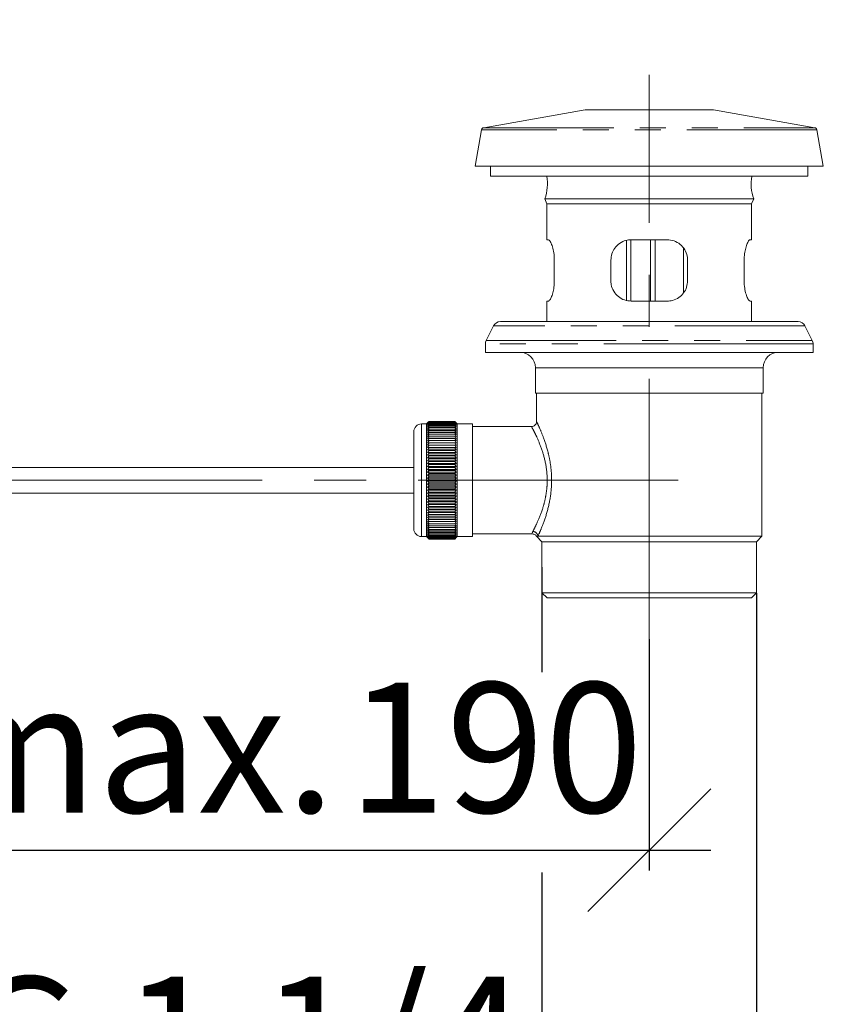
# Model space of a CAD drawing. Units: millimetres. Extents: x 22 to 206, y 16 to 291.
# Drawn here: x 147 to 186, y 159 to 207 of the extents above; entities that cross this region are included whole.
import ezdxf

# ---------------------------------------------------------------- set-up
doc = ezdxf.new("R2010")
doc.units = ezdxf.units.MM
doc.linetypes.add('CENTERX2', pattern=[20.32, 12.7, -2.54, 2.54, -2.54])
doc.linetypes.add('PHANTOM', pattern=[12.7, 6.35, -1.27, 1.27, -1.27, 1.27, -1.27])
doc.layers.add('BEMASSUNG', color=7, linetype='Continuous')
doc.layers.add('MITTELLINIEN', color=7, linetype='Continuous')
doc.styles.add('SLDTEXTSTYLE0', font='TXT', dxfattribs={"width": 0.7})
doc.styles.add('SLDTEXTSTYLE1', font='TXT', dxfattribs={"width": 0.642857})
doc.dimstyles.new('SLDDIMSTYLE1', dxfattribs={"dimtxt": 6.0452, "dimasz": 6, "dimexe": 0, "dimexo": 0.0625, "dimgap": 1.5113, "dimtad": 1, "dimdec": 0, "dimlfac": 4, "dimrnd": 1e-09, "dimzin": 12, "dimdsep": 46, "dimtxsty": 'SLDTEXTSTYLE0', "dimblk1": 'OBLIQUE', "dimblk2": 'OBLIQUE', "dimsah": 1, "dimcen": 0.09, "dimadec": 0, "dimazin": 3, "dimtfac": 1, "dimtdec": 0, "dimtmove": 0, "dimatfit": 0, "dimldrblk": 'OBLIQUE', "dimfxl": 1, "dimfrac": 2, "dimtolj": 1, "dimtzin": 12, "dimarcsym": 0})
doc.dimstyles.new('SLDDIMSTYLE4', dxfattribs={"dimtxt": 6.0452, "dimasz": 6, "dimexe": 0, "dimexo": 0.0625, "dimgap": 1.5113, "dimtad": 1, "dimdec": 6, "dimlfac": 4, "dimrnd": 1e-09, "dimzin": 12, "dimdsep": 46, "dimtxsty": 'SLDTEXTSTYLE0', "dimblk1": 'OBLIQUE', "dimblk2": 'OBLIQUE', "dimsah": 1, "dimcen": 0.09, "dimadec": 0, "dimazin": 3, "dimtfac": 1, "dimtdec": 0, "dimtmove": 0, "dimatfit": 0, "dimldrblk": 'OBLIQUE', "dimfxl": 1, "dimfrac": 2, "dimtolj": 1, "dimtzin": 12, "dimarcsym": 0})

# ---------------------------------------------------------------- blocks, each defined once
blk = doc.blocks.new('_OBLIQUE')
at = {"color": 0, "linetype": 'ByBlock', "lineweight": -2}
blk.add_line((-0.5, -0.5), (0.5, 0.5), dxfattribs=at)
blk = doc.blocks.new('_D_13')
at = {"layer": 'BEMASSUNG'}
for p, q in [((137.965, 214.246), (137.965, 165.44)), ((177.715, 176.746), (177.715, 165.44)), ((137.965, 166.44), (134.965, 166.44)), ((137.965, 166.44), (177.715, 166.44)), ((177.715, 166.44), (180.715, 166.44))]:
    blk.add_line(p, q, dxfattribs=at)
at = {"layer": 'BEMASSUNG', "xscale": 6, "yscale": 6}
blk.add_blockref('_OBLIQUE', (137.965, 166.44, 2.407), dxfattribs=at)
at = {"layer": 'BEMASSUNG', "xscale": 6, "yscale": 6, "rotation": 180}
blk.add_blockref('_OBLIQUE', (177.715, 166.44, 2.407), dxfattribs=at)
at = {"layer": 'BEMASSUNG', "char_height": 6.35, "attachment_point": 1, "style": 'SLDTEXTSTYLE0'}
for s, insert in [('190', (162.983, 174.626)), ('max.', (142.757, 174.626))]:
    blk.add_mtext(s, dxfattribs=dict(at, insert=insert))
blk = doc.blocks.new('_D_14')
at = {"layer": 'BEMASSUNG'}
for p, q in [((182.952, 178.996), (182.952, 151.064)), ((172.477, 165.342), (172.477, 151.064)), ((172.477, 152.064), (144.073, 152.064)), ((172.477, 152.064), (182.952, 152.064)), ((182.952, 152.064), (185.952, 152.064))]:
    blk.add_line(p, q, dxfattribs=at)
at = {"layer": 'BEMASSUNG', "xscale": 6, "yscale": 6}
blk.add_blockref('_OBLIQUE', (172.477, 152.064, 2.407), dxfattribs=at)
at = {"layer": 'BEMASSUNG', "xscale": 6, "yscale": 6, "rotation": 180}
blk.add_blockref('_OBLIQUE', (182.952, 152.064, 2.407), dxfattribs=at)
at = {"layer": 'BEMASSUNG', "insert": (144.073, 160.25), "char_height": 6.35, "attachment_point": 1, "style": 'SLDTEXTSTYLE1'}
blk.add_mtext('G 1 1/4', dxfattribs=at)

msp = doc.modelspace()

# ---------------------------------------------------------------- linework, layer by layer
at = {"color": 7, "linetype": 'Continuous', "lineweight": 15}
for p, q in [((174.57902909, 202.60374174), (169.6289751, 201.73091367)), ((174.60073264, 202.60564071), (179.21292515, 202.60564071)), ((179.21292515, 202.60564071), (180.82886295, 202.60564071)), ((185.80062048, 201.73091367), (180.85056649, 202.60374174)), ((169.52758015, 201.62951872), (169.21479733, 199.85564072)), ((186.21479825, 199.85564072), (185.90201543, 201.62951872)), ((169.21479733, 199.85564072), (186.21479825, 199.85564072)), ((169.96479885, 199.85564072), (169.96479885, 199.36221671)), ((185.46479673, 199.36221671), (185.46479673, 199.85564072)), ((169.96479885, 199.36221671), (178.63111676, 199.36221671)), ((178.63111676, 199.36221671), (185.46479673, 199.36221671)), ((172.614799, 198.25564158), (172.71479697, 198.00564107)), ((172.614799, 198.25564158), (182.81479658, 198.25564158)), ((182.71479861, 198.00564107), (182.81479658, 198.25564158)), ((172.71479697, 198.00564107), (172.71479697, 196.25564125)), ((172.71479697, 198.00564107), (182.71479861, 198.00564107)), ((182.71479861, 196.25564125), (182.71479861, 198.00564107)), ((172.71479697, 196.25564125), (172.79195518, 196.25564125)), ((176.83979602, 196.25564125), (178.58979584, 196.25564125)), ((182.6376404, 196.25564125), (182.71479861, 196.25564125)), ((179.39044268, 193.65758282), (179.39044268, 195.83550673)), ((173.07967425, 195.25564109), (173.07967425, 194.25564092)), ((175.83979772, 194.25564092), (175.83979772, 195.25564109)), ((179.58979787, 195.25564109), (179.58979787, 194.25564092)), ((182.34992133, 194.25564092), (182.34992133, 195.25564109)), ((172.71479697, 193.25564076), (172.71479697, 192.25564059)), ((172.79195518, 193.25564076), (172.71479697, 193.25564076)), ((178.58979584, 193.25564076), (176.83979602, 193.25564076)), ((182.71479861, 193.25564076), (182.6376404, 193.25564076)), ((182.71479861, 192.25564059), (182.71479861, 193.25564076)), ((170.1111506, 192.04834682), (169.754387, 191.33481961)), ((170.44656084, 192.25564059), (181.47118123, 192.25564059)), ((181.47118123, 192.25564059), (184.98303474, 192.25564059)), ((185.67520858, 191.33481961), (185.31844498, 192.04834682)), ((169.71479834, 191.16711449), (169.71479834, 190.75564128)), ((185.71479724, 190.75564128), (185.71479724, 191.16711449)), ((169.71479834, 190.75564128), (185.71479724, 190.75564128)), ((172.15229676, 190.00564162), (172.15229676, 188.75564095)), ((183.27729882, 188.75564095), (183.27729882, 190.00564162)), ((177.71479593, 188.75564095), (172.15229676, 188.75564095)), ((172.21479596, 188.75564095), (172.21479596, 187.34102529)), ((183.27729882, 188.75564095), (177.71479593, 188.75564095)), ((183.2147959, 181.76814002), (183.2147959, 188.75564095)), ((166.8397981, 187.25564164), (166.5897976, 187.25564164)), ((166.94153019, 187.35737373), (166.8397981, 187.25564164)), ((166.8397981, 181.75564167), (166.8397981, 187.25564164)), ((166.88979709, 187.30518986), (166.96479649, 187.38055248)), ((166.96479649, 187.37789635), (166.88979709, 187.30518986)), ((166.88979709, 187.29872276), (166.96479649, 187.37778832)), ((166.96479649, 187.36738544), (166.88979709, 187.29872276)), ((166.88979709, 187.28460204), (166.96479649, 187.36715075)), ((166.96479649, 187.34903094), (166.88979709, 187.28460204)), ((166.88979709, 187.26286311), (166.96479649, 187.34867145)), ((166.96479649, 187.32288313), (166.88979709, 187.26286311)), ((166.88979709, 187.23356557), (166.96479649, 187.32239884)), ((166.96479649, 187.28901465), (166.88979709, 187.23356557)), ((166.88979709, 187.19679323), (166.96479649, 187.28840557)), ((166.96479649, 187.24751492), (166.88979709, 187.19679323)), ((166.88979709, 187.15264295), (166.96479649, 187.24678476)), ((166.96479649, 187.19850127), (166.88979709, 187.15264295)), ((166.88979709, 187.10123767), (166.96479649, 187.19765191)), ((166.96479649, 187.14210783), (166.88979709, 187.10123767)), ((166.88979709, 187.04271894), (166.96479649, 187.14113925)), ((166.96479649, 187.38055248), (168.21479717, 187.38055248)), ((166.96479649, 187.37778832), (166.96479649, 187.37789635)), ((168.21479717, 187.37789635), (166.96479649, 187.37789635)), ((166.96479649, 187.37778832), (168.21479717, 187.37778832)), ((166.96479649, 187.36715075), (166.96479649, 187.36738544)), ((168.21479717, 187.36738544), (166.96479649, 187.36738544)), ((166.96479649, 187.36715075), (168.21479717, 187.36715075)), ((166.96479649, 187.34867145), (166.96479649, 187.34903094)), ((168.21479717, 187.34903094), (166.96479649, 187.34903094)), ((166.96479649, 187.34867145), (168.21479717, 187.34867145)), ((166.96479649, 187.32239884), (166.96479649, 187.32288313)), ((168.21479717, 187.32288313), (166.96479649, 187.32288313)), ((166.96479649, 187.32239884), (168.21479717, 187.32239884)), ((166.96479649, 187.28840557), (166.96479649, 187.28901465)), ((168.21479717, 187.28901465), (166.96479649, 187.28901465)), ((166.96479649, 187.28840557), (168.21479717, 187.28840557)), ((166.96479649, 187.24678476), (166.96479649, 187.24751492)), ((168.21479717, 187.24751492), (166.96479649, 187.24751492)), ((166.96479649, 187.24678476), (168.21479717, 187.24678476)), ((166.96479649, 187.19765191), (166.96479649, 187.19850127)), ((168.21479717, 187.19850127), (166.96479649, 187.19850127)), ((166.96479649, 187.19765191), (168.21479717, 187.19765191)), ((166.96479649, 187.14113925), (166.96479649, 187.14210783)), ((168.21479717, 187.14210783), (166.96479649, 187.14210783)), ((166.96479649, 187.14113925), (168.21479717, 187.14113925)), ((168.21479717, 187.38055248), (168.28979657, 187.30518986)), ((168.21479717, 187.37778832), (168.21479717, 187.37789635)), ((168.28979657, 187.30518986), (168.21479717, 187.37789635)), ((168.21479717, 187.37778832), (168.28979657, 187.29872276)), ((168.21479717, 187.36715075), (168.21479717, 187.36738544)), ((168.28979657, 187.29872276), (168.21479717, 187.36738544)), ((168.21479717, 187.36715075), (168.28979657, 187.28460204)), ((168.21479717, 187.34867145), (168.21479717, 187.34903094)), ((168.28979657, 187.28460204), (168.21479717, 187.34903094)), ((168.21479717, 187.34867145), (168.28979657, 187.26286311)), ((168.21479717, 187.32239884), (168.21479717, 187.32288313)), ((168.28979657, 187.26286311), (168.21479717, 187.32288313)), ((168.21479717, 187.32239884), (168.28979657, 187.23356557)), ((168.21479717, 187.28840557), (168.21479717, 187.28901465)), ((168.28979657, 187.23356557), (168.21479717, 187.28901465)), ((168.21479717, 187.28840557), (168.28979657, 187.19679323)), ((168.21479717, 187.24678476), (168.21479717, 187.24751492)), ((168.28979657, 187.19679323), (168.21479717, 187.24751492)), ((168.21479717, 187.24678476), (168.28979657, 187.15264295)), ((168.21479717, 187.19765191), (168.21479717, 187.19850127)), ((168.28979657, 187.15264295), (168.21479717, 187.19850127)), ((168.21479717, 187.19765191), (168.28979657, 187.10123767)), ((168.21479717, 187.14113925), (168.21479717, 187.14210783)), ((168.28979657, 187.10123767), (168.21479717, 187.14210783)), ((168.21479717, 187.14113925), (168.28979657, 187.04271894)), ((168.33979742, 187.25564164), (168.23806533, 187.35737373)), ((169.08979708, 187.25564164), (168.33979742, 187.25564164)), ((168.33979742, 181.75564167), (168.33979742, 187.25564164)), ((169.08979708, 181.75564167), (169.08979708, 187.25564164)), ((171.97489471, 187.1250162), (169.08979708, 187.1250162)), ((166.21479684, 182.13064056), (166.21479684, 186.88064088)), ((166.96479649, 187.07848546), (166.88979709, 187.04271894)), ((166.88979709, 186.97724697), (166.96479649, 187.07740326)), ((166.96479649, 187.00781297), (166.88979709, 186.97724697)), ((166.88979709, 186.90499869), (166.96479649, 187.00661716)), ((166.96479649, 186.93028223), (166.88979709, 186.90499869)), ((166.88979709, 186.82617341), (166.96479649, 186.92897652)), ((166.96479649, 186.84610371), (166.88979709, 186.82617341)), ((166.88979709, 186.74098906), (166.96479649, 186.84469555)), ((166.96479649, 186.7555121), (166.88979709, 186.74098906)), ((166.88979709, 186.64967847), (166.96479649, 186.7540015)), ((166.96479649, 186.65875327), (166.88979709, 186.64967847)), ((166.88979709, 186.55248937), (166.96479649, 186.65714581)), ((166.96479649, 187.07740326), (166.96479649, 187.07848546)), ((168.21479717, 187.07848546), (166.96479649, 187.07848546)), ((166.96479649, 187.07740326), (168.21479717, 187.07740326)), ((166.96479649, 187.00661716), (166.96479649, 187.00781297)), ((168.21479717, 187.00781297), (166.96479649, 187.00781297)), ((166.96479649, 187.00661716), (168.21479717, 187.00661716)), ((166.96479649, 186.92897652), (166.96479649, 186.93028223)), ((168.21479717, 186.93028223), (166.96479649, 186.93028223)), ((166.96479649, 186.92897652), (168.21479717, 186.92897652)), ((166.96479649, 186.84469555), (166.96479649, 186.84610371)), ((168.21479717, 186.84610371), (166.96479649, 186.84610371)), ((166.96479649, 186.84469555), (168.21479717, 186.84469555)), ((166.96479649, 186.7540015), (166.96479649, 186.7555121)), ((168.21479717, 186.7555121), (166.96479649, 186.7555121)), ((166.96479649, 186.7540015), (168.21479717, 186.7540015)), ((166.96479649, 186.65714581), (166.96479649, 186.65875327)), ((168.21479717, 186.65875327), (166.96479649, 186.65875327)), ((166.96479649, 186.65714581), (168.21479717, 186.65714581)), ((168.21479717, 187.07740326), (168.21479717, 187.07848546)), ((168.28979657, 187.04271894), (168.21479717, 187.07848546)), ((168.21479717, 187.07740326), (168.28979657, 186.97724697)), ((168.21479717, 187.00661716), (168.21479717, 187.00781297)), ((168.28979657, 186.97724697), (168.21479717, 187.00781297)), ((168.21479717, 187.00661716), (168.28979657, 186.90499869)), ((168.21479717, 186.92897652), (168.21479717, 186.93028223)), ((168.28979657, 186.90499869), (168.21479717, 186.93028223)), ((168.21479717, 186.92897652), (168.28979657, 186.82617341)), ((168.21479717, 186.84469555), (168.21479717, 186.84610371)), ((168.28979657, 186.82617341), (168.21479717, 186.84610371)), ((168.21479717, 186.84469555), (168.28979657, 186.74098906)), ((168.21479717, 186.7540015), (168.21479717, 186.7555121)), ((168.28979657, 186.74098906), (168.21479717, 186.7555121)), ((168.21479717, 186.7540015), (168.28979657, 186.64967847)), ((168.21479717, 186.65714581), (168.21479717, 186.65875327)), ((168.28979657, 186.64967847), (168.21479717, 186.65875327)), ((168.21479717, 186.65714581), (168.28979657, 186.55248937)), ((166.96479649, 186.55609359), (166.88979709, 186.55248937)), ((166.88979709, 186.44969184), (166.96479649, 186.55439113)), ((166.96479649, 186.44781244), (166.88979709, 186.44969184)), ((168.28979657, 186.44969184), (166.88979709, 186.44969184)), ((166.88979709, 186.34156529), (166.96479649, 186.44602243)), ((166.96479649, 186.33420785), (166.88979709, 186.34156529)), ((168.28979657, 186.34156529), (166.88979709, 186.34156529)), ((166.88979709, 186.22840588), (166.96479649, 186.33233589)), ((166.96479649, 186.21559274), (166.88979709, 186.22840588)), ((168.28979657, 186.22840588), (166.88979709, 186.22840588)), ((166.88979709, 186.11052465), (166.96479649, 186.21364255)), ((166.96479649, 186.55439113), (166.96479649, 186.55609359)), ((168.21479717, 186.55609359), (166.96479649, 186.55609359)), ((166.96479649, 186.55439113), (168.21479717, 186.55439113)), ((166.96479649, 186.44602243), (166.96479649, 186.44781244)), ((168.21479717, 186.44781244), (166.96479649, 186.44781244)), ((166.96479649, 186.44602243), (168.21479717, 186.44602243)), ((166.96479649, 186.33233589), (166.96479649, 186.33420785)), ((168.21479717, 186.33420785), (166.96479649, 186.33420785)), ((166.96479649, 186.33233589), (168.21479717, 186.33233589)), ((166.96479649, 186.21364255), (166.96479649, 186.21559274)), ((168.21479717, 186.21559274), (166.96479649, 186.21559274)), ((166.96479649, 186.21364255), (168.21479717, 186.21364255)), ((168.21479717, 186.55439113), (168.21479717, 186.55609359)), ((168.28979657, 186.55248937), (168.21479717, 186.55609359)), ((168.21479717, 186.55439113), (168.28979657, 186.44969184)), ((168.28979657, 186.44969184), (168.21479717, 186.44781244)), ((168.21479717, 186.44602243), (168.21479717, 186.44781244)), ((168.21479717, 186.44602243), (168.28979657, 186.34156529)), ((168.28979657, 186.34156529), (168.21479717, 186.33420785)), ((168.21479717, 186.33233589), (168.21479717, 186.33420785)), ((168.21479717, 186.33233589), (168.28979657, 186.22840588)), ((168.28979657, 186.22840588), (168.21479717, 186.21559274)), ((168.21479717, 186.21364255), (168.21479717, 186.21559274)), ((168.21479717, 186.21364255), (168.28979657, 186.11052465)), ((166.96479649, 186.09228936), (166.88979709, 186.11052465)), ((168.28979657, 186.11052465), (166.88979709, 186.11052465)), ((166.88979709, 185.98824386), (166.96479649, 186.09026652)), ((166.96479649, 185.96463856), (166.88979709, 185.98824386)), ((168.28979657, 185.98824386), (166.88979709, 185.98824386)), ((166.88979709, 185.86190064), (166.96479649, 185.96254681)), ((166.96479649, 185.8329868), (166.88979709, 185.86190064)), ((168.28979657, 185.86190064), (166.88979709, 185.86190064)), ((166.88979709, 185.73183958), (166.96479649, 185.83083544)), ((166.96479649, 185.69769916), (166.88979709, 185.73183958)), ((168.28979657, 185.73183958), (166.88979709, 185.73183958)), ((166.96479649, 186.09026652), (166.96479649, 186.09228936)), ((168.21479717, 186.09228936), (166.96479649, 186.09228936)), ((166.96479649, 186.09026652), (168.21479717, 186.09026652)), ((166.96479649, 185.96254681), (166.96479649, 185.96463856)), ((168.21479717, 185.96463856), (166.96479649, 185.96463856)), ((166.96479649, 185.96254681), (168.21479717, 185.96254681)), ((166.96479649, 185.83083544), (166.96479649, 185.8329868)), ((168.21479717, 185.8329868), (166.96479649, 185.8329868)), ((166.96479649, 185.83083544), (168.21479717, 185.83083544)), ((166.96479649, 185.69549006), (166.96479649, 185.69769916)), ((168.21479717, 185.69769916), (166.96479649, 185.69769916)), ((166.96479649, 185.69549006), (168.21479717, 185.69549006)), ((168.28979657, 186.11052465), (168.21479717, 186.09228936)), ((168.21479717, 186.09026652), (168.21479717, 186.09228936)), ((168.21479717, 186.09026652), (168.28979657, 185.98824386)), ((168.28979657, 185.98824386), (168.21479717, 185.96463856)), ((168.21479717, 185.96254681), (168.21479717, 185.96463856)), ((168.21479717, 185.96254681), (168.28979657, 185.86190064)), ((168.28979657, 185.86190064), (168.21479717, 185.8329868)), ((168.21479717, 185.83083544), (168.21479717, 185.8329868)), ((168.21479717, 185.83083544), (168.28979657, 185.73183958)), ((168.28979657, 185.73183958), (168.21479717, 185.69769916)), ((168.21479717, 185.69549006), (168.21479717, 185.69769916)), ((168.28979657, 185.59841831), (166.88979709, 185.59841831)), ((166.88979709, 185.46200004), (166.96479649, 185.55688505)), ((166.96479649, 185.41769889), (166.88979709, 185.46200004)), ((168.28979657, 185.46200004), (166.88979709, 185.46200004)), ((166.88979709, 185.32296289), (166.96479649, 185.41539852)), ((166.96479649, 185.27375553), (166.88979709, 185.32296289)), ((168.28979657, 185.32296289), (166.88979709, 185.32296289)), ((166.88979709, 185.18168312), (166.96479649, 185.27141605)), ((166.96479649, 185.12770553), (166.88979709, 185.18168312)), ((168.28979657, 185.18168312), (166.88979709, 185.18168312)), ((166.96479649, 185.55688505), (166.96479649, 185.55914257)), ((168.21479717, 185.55914257), (166.96479649, 185.55914257)), ((166.96479649, 185.55688505), (168.21479717, 185.55688505)), ((166.96479649, 185.41539852), (166.96479649, 185.41769889)), ((168.21479717, 185.41769889), (166.96479649, 185.41769889)), ((166.96479649, 185.41539852), (168.21479717, 185.41539852)), ((166.96479649, 185.27141605), (166.96479649, 185.27375553)), ((168.21479717, 185.27375553), (166.96479649, 185.27375553)), ((166.96479649, 185.27141605), (168.21479717, 185.27141605)), ((168.21479717, 185.55688505), (168.21479717, 185.55914257)), ((168.21479717, 185.55688505), (168.28979657, 185.46200004)), ((168.28979657, 185.46200004), (168.21479717, 185.41769889)), ((168.21479717, 185.41539852), (168.21479717, 185.41769889)), ((168.21479717, 185.41539852), (168.28979657, 185.32296289)), ((168.28979657, 185.32296289), (168.21479717, 185.27375553)), ((168.21479717, 185.27141605), (168.21479717, 185.27375553)), ((168.21479717, 185.27141605), (168.28979657, 185.18168312)), ((168.28979657, 185.18168312), (168.21479717, 185.12770553)), ((166.21479684, 185.13064106), (141.0754131, 185.13064106)), ((166.88979709, 185.03855188), (166.96479649, 185.1253381)), ((166.96479649, 184.9799512), (166.88979709, 185.03855188)), ((168.28979657, 185.03855188), (166.88979709, 185.03855188)), ((166.88979709, 184.89396032), (166.96479649, 184.97755956)), ((166.96479649, 184.83089861), (166.88979709, 184.89396032)), ((168.28979657, 184.89396032), (166.88979709, 184.89396032)), ((166.88979709, 184.74830147), (166.96479649, 184.82848835)), ((166.96479649, 184.68095195), (166.88979709, 184.74830147)), ((168.28979657, 184.74830147), (166.88979709, 184.74830147)), ((166.96479649, 185.1253381), (166.96479649, 185.12770553)), ((168.21479717, 185.12770553), (166.96479649, 185.12770553)), ((166.96479649, 185.1253381), (168.21479717, 185.1253381)), ((166.96479649, 184.97755956), (166.96479649, 184.9799512)), ((168.21479717, 184.9799512), (166.96479649, 184.9799512)), ((166.96479649, 184.97755956), (168.21479717, 184.97755956)), ((166.96479649, 184.82848835), (166.96479649, 184.83089861)), ((168.21479717, 184.83089861), (166.96479649, 184.83089861)), ((166.96479649, 184.82848835), (168.21479717, 184.82848835)), ((168.21479717, 185.1253381), (168.21479717, 185.12770553)), ((168.21479717, 185.1253381), (168.28979657, 185.03855188)), ((168.28979657, 185.03855188), (168.21479717, 184.9799512)), ((168.21479717, 184.97755956), (168.21479717, 184.9799512)), ((168.21479717, 184.97755956), (168.28979657, 184.89396032)), ((168.28979657, 184.89396032), (168.21479717, 184.83089861)), ((168.21479717, 184.82848835), (168.21479717, 184.83089861)), ((168.21479717, 184.82848835), (168.28979657, 184.74830147)), ((168.28979657, 184.74830147), (168.21479717, 184.68095195)), ((166.88979709, 184.60197952), (166.96479649, 184.67853051)), ((166.96479649, 184.53052473), (166.88979709, 184.60197952)), ((168.28979657, 184.60197952), (166.88979709, 184.60197952)), ((166.88979709, 184.45539307), (166.96479649, 184.52809956)), ((166.96479649, 184.38003045), (166.88979709, 184.45539307)), ((168.28979657, 184.45539307), (166.88979709, 184.45539307)), ((166.88979709, 184.30894819), (166.96479649, 184.37760901)), ((166.96479649, 184.22988263), (166.88979709, 184.30894819)), ((168.28979657, 184.30894819), (166.88979709, 184.30894819)), ((166.88979709, 184.16303602), (166.96479649, 184.22746864)), ((166.96479649, 184.67853051), (166.96479649, 184.68095195)), ((168.21479717, 184.68095195), (166.96479649, 184.68095195)), ((166.96479649, 184.67853051), (168.21479717, 184.67853051)), ((166.96479649, 184.52809956), (166.96479649, 184.53052473)), ((168.21479717, 184.53052473), (166.96479649, 184.53052473)), ((166.96479649, 184.52809956), (168.21479717, 184.52809956)), ((166.96479649, 184.37760901), (166.96479649, 184.38003045)), ((168.21479717, 184.38003045), (166.96479649, 184.38003045)), ((166.96479649, 184.37760901), (168.21479717, 184.37760901)), ((166.96479649, 184.22746864), (166.96479649, 184.22988263)), ((168.21479717, 184.22988263), (166.96479649, 184.22988263)), ((166.96479649, 184.22746864), (168.21479717, 184.22746864)), ((168.21479717, 184.67853051), (168.21479717, 184.68095195)), ((168.21479717, 184.67853051), (168.28979657, 184.60197952)), ((168.28979657, 184.60197952), (168.21479717, 184.53052473)), ((168.21479717, 184.52809956), (168.21479717, 184.53052473)), ((168.21479717, 184.52809956), (168.28979657, 184.45539307)), ((168.28979657, 184.45539307), (168.21479717, 184.38003045)), ((168.21479717, 184.37760901), (168.21479717, 184.38003045)), ((168.21479717, 184.37760901), (168.28979657, 184.30894819)), ((168.28979657, 184.30894819), (168.21479717, 184.22988263)), ((168.21479717, 184.22746864), (168.21479717, 184.22988263)), ((168.21479717, 184.22746864), (168.28979657, 184.16303602)), ((141.0754131, 183.88064039), (166.21479684, 183.88064039)), ((166.96479649, 184.08048731), (166.88979709, 184.16303602)), ((168.28979657, 184.16303602), (166.88979709, 184.16303602)), ((166.88979709, 184.01806634), (166.96479649, 184.07808822)), ((166.96479649, 183.93225801), (166.88979709, 184.01806634)), ((168.28979657, 184.01806634), (166.88979709, 184.01806634)), ((166.88979709, 183.87443405), (166.96479649, 183.92988127)), ((166.96479649, 183.78560078), (166.88979709, 183.87443405)), ((168.28979657, 183.87443405), (166.88979709, 183.87443405)), ((166.88979709, 183.73253029), (166.96479649, 183.78325385)), ((166.96479649, 184.07808822), (166.96479649, 184.08048731)), ((168.21479717, 184.08048731), (166.96479649, 184.08048731)), ((166.96479649, 184.07808822), (168.21479717, 184.07808822)), ((166.96479649, 183.92988127), (166.96479649, 183.93225801)), ((168.21479717, 183.93225801), (166.96479649, 183.93225801)), ((166.96479649, 183.92988127), (168.21479717, 183.92988127)), ((166.96479649, 183.78325385), (166.96479649, 183.78560078)), ((168.21479717, 183.78560078), (166.96479649, 183.78560078)), ((166.96479649, 183.78325385), (168.21479717, 183.78325385)), ((168.28979657, 184.16303602), (168.21479717, 184.08048731)), ((168.21479717, 184.07808822), (168.21479717, 184.08048731)), ((168.21479717, 184.07808822), (168.28979657, 184.01806634)), ((168.28979657, 184.01806634), (168.21479717, 183.93225801)), ((168.21479717, 183.92988127), (168.21479717, 183.93225801)), ((168.21479717, 183.92988127), (168.28979657, 183.87443405)), ((168.28979657, 183.87443405), (168.21479717, 183.78560078)), ((168.21479717, 183.78325385), (168.21479717, 183.78560078)), ((168.21479717, 183.78325385), (168.28979657, 183.73253029)), ((166.96479649, 183.64091795), (166.88979709, 183.73253029)), ((168.28979657, 183.73253029), (166.88979709, 183.73253029)), ((166.88979709, 183.59274623), (166.96479649, 183.63860455)), ((166.96479649, 183.49860441), (166.88979709, 183.59274623)), ((168.28979657, 183.59274623), (166.88979709, 183.59274623)), ((166.88979709, 183.45546183), (166.96479649, 183.49633199)), ((166.96479649, 183.35905131), (166.88979709, 183.45546183)), ((168.28979657, 183.45546183), (166.88979709, 183.45546183)), ((166.88979709, 183.3210608), (166.96479649, 183.35682732)), ((166.96479649, 183.22263863), (166.88979709, 183.3210608)), ((168.28979657, 183.3210608), (166.88979709, 183.3210608)), ((166.96479649, 183.63860455), (166.96479649, 183.64091795)), ((168.21479717, 183.64091795), (166.96479649, 183.64091795)), ((166.96479649, 183.63860455), (168.21479717, 183.63860455)), ((166.96479649, 183.49633199), (166.96479649, 183.49860441)), ((168.21479717, 183.49860441), (166.96479649, 183.49860441)), ((166.96479649, 183.49633199), (168.21479717, 183.49633199)), ((166.96479649, 183.35682732), (166.96479649, 183.35905131)), ((168.21479717, 183.35905131), (166.96479649, 183.35905131)), ((166.96479649, 183.35682732), (168.21479717, 183.35682732)), ((168.28979657, 183.73253029), (168.21479717, 183.64091795)), ((168.21479717, 183.63860455), (168.21479717, 183.64091795)), ((168.21479717, 183.63860455), (168.28979657, 183.59274623)), ((168.28979657, 183.59274623), (168.21479717, 183.49860441)), ((168.21479717, 183.49633199), (168.21479717, 183.49860441)), ((168.21479717, 183.49633199), (168.28979657, 183.45546183)), ((168.28979657, 183.45546183), (168.21479717, 183.35905131)), ((168.21479717, 183.35682732), (168.21479717, 183.35905131)), ((168.21479717, 183.35682732), (168.28979657, 183.3210608)), ((168.28979657, 183.3210608), (168.21479717, 183.22263863)), ((166.88979709, 183.18990078), (166.96479649, 183.22047052)), ((166.96479649, 183.08974635), (166.88979709, 183.18990078)), ((168.28979657, 183.18990078), (166.88979709, 183.18990078)), ((166.88979709, 183.06235057), (166.96479649, 183.08763411)), ((166.96479649, 182.9607321), (166.88979709, 183.06235057)), ((168.28979657, 183.06235057), (166.88979709, 183.06235057)), ((166.88979709, 182.93875661), (166.96479649, 182.95868692)), ((166.96479649, 182.8359535), (166.88979709, 182.93875661)), ((168.28979657, 182.93875661), (166.88979709, 182.93875661)), ((166.88979709, 182.81945792), (166.96479649, 182.8339791)), ((166.96479649, 182.71575328), (166.88979709, 182.81945792)), ((168.28979657, 182.81945792), (166.88979709, 182.81945792)), ((166.96479649, 183.22047052), (166.96479649, 183.22263863)), ((168.21479717, 183.22263863), (166.96479649, 183.22263863)), ((166.96479649, 183.22047052), (168.21479717, 183.22047052)), ((166.96479649, 183.08763411), (166.96479649, 183.08974635)), ((168.21479717, 183.08974635), (166.96479649, 183.08974635)), ((166.96479649, 183.08763411), (168.21479717, 183.08763411)), ((166.96479649, 182.95868692), (166.96479649, 182.9607321)), ((168.21479717, 182.9607321), (166.96479649, 182.9607321)), ((166.96479649, 182.95868692), (168.21479717, 182.95868692)), ((166.96479649, 182.8339791), (166.96479649, 182.8359535)), ((168.21479717, 182.8359535), (166.96479649, 182.8359535)), ((166.96479649, 182.8339791), (168.21479717, 182.8339791)), ((168.21479717, 183.22047052), (168.21479717, 183.22263863)), ((168.21479717, 183.22047052), (168.28979657, 183.18990078)), ((168.28979657, 183.18990078), (168.21479717, 183.08974635)), ((168.21479717, 183.08763411), (168.21479717, 183.08974635)), ((168.21479717, 183.08763411), (168.28979657, 183.06235057)), ((168.28979657, 183.06235057), (168.21479717, 182.9607321)), ((168.21479717, 182.95868692), (168.21479717, 182.9607321)), ((168.21479717, 182.95868692), (168.28979657, 182.93875661)), ((168.28979657, 182.93875661), (168.21479717, 182.8359535)), ((168.21479717, 182.8339791), (168.21479717, 182.8359535)), ((168.21479717, 182.8339791), (168.28979657, 182.81945792)), ((168.28979657, 182.81945792), (168.21479717, 182.71575328)), ((166.88979709, 182.70477858), (166.96479649, 182.71385339)), ((166.96479649, 182.60045555), (166.88979709, 182.70477858)), ((168.28979657, 182.70477858), (166.88979709, 182.70477858)), ((166.88979709, 182.59503525), (166.96479649, 182.59864133)), ((166.96479649, 182.49038067), (166.88979709, 182.59503525)), ((168.28979657, 182.59503525), (166.88979709, 182.59503525)), ((166.88979709, 182.49052968), (166.96479649, 182.48865214)), ((166.96479649, 182.3858304), (166.88979709, 182.49052968)), ((166.88979709, 182.39154872), (166.96479649, 182.38419127)), ((166.96479649, 182.28709158), (166.88979709, 182.39154872)), ((166.88979709, 182.29836058), (166.96479649, 182.28554931)), ((166.96479649, 182.19443244), (166.88979709, 182.29836058)), ((166.96479649, 182.71385339), (166.96479649, 182.71575328)), ((168.21479717, 182.71575328), (166.96479649, 182.71575328)), ((166.96479649, 182.71385339), (168.21479717, 182.71385339)), ((166.96479649, 182.59864133), (166.96479649, 182.60045555)), ((168.21479717, 182.60045555), (166.96479649, 182.60045555)), ((166.96479649, 182.59864133), (168.21479717, 182.59864133)), ((166.96479649, 182.48865214), (166.96479649, 182.49038067)), ((168.21479717, 182.49038067), (166.96479649, 182.49038067)), ((166.96479649, 182.48865214), (168.21479717, 182.48865214)), ((166.96479649, 182.38419127), (166.96479649, 182.3858304)), ((168.21479717, 182.3858304), (166.96479649, 182.3858304)), ((166.96479649, 182.38419127), (168.21479717, 182.38419127)), ((168.21479717, 182.71385339), (168.21479717, 182.71575328)), ((168.21479717, 182.71385339), (168.28979657, 182.70477858)), ((168.28979657, 182.70477858), (168.21479717, 182.60045555)), ((168.21479717, 182.59864133), (168.21479717, 182.60045555)), ((168.21479717, 182.59864133), (168.28979657, 182.59503525)), ((168.28979657, 182.59503525), (168.21479717, 182.49038067)), ((168.28979657, 182.49052968), (168.21479717, 182.3858304)), ((168.21479717, 182.48865214), (168.28979657, 182.49052968)), ((168.21479717, 182.48865214), (168.21479717, 182.49038067)), ((168.28979657, 182.39154872), (168.21479717, 182.28709158)), ((168.21479717, 182.38419127), (168.28979657, 182.39154872)), ((168.21479717, 182.38419127), (168.21479717, 182.3858304)), ((168.28979657, 182.29836058), (168.21479717, 182.19443244)), ((168.21479717, 182.28554931), (168.28979657, 182.29836058)), ((166.88979709, 182.21122232), (166.96479649, 182.19299075)), ((166.96479649, 182.10810628), (166.88979709, 182.21122232)), ((166.88979709, 182.13037607), (166.96479649, 182.1067689)), ((166.96479649, 182.02835527), (166.88979709, 182.13037607)), ((166.88979709, 182.0560379), (166.96479649, 182.0271222)), ((166.96479649, 181.95539173), (166.88979709, 182.0560379)), ((166.88979709, 181.98841271), (166.96479649, 181.95427042)), ((166.96479649, 181.88941684), (166.88979709, 181.98841271)), ((166.88979709, 181.87403139), (166.96479649, 181.82972651)), ((166.96479649, 181.77914452), (166.88979709, 181.87403139)), ((166.88979709, 181.82758447), (166.96479649, 181.77837711)), ((166.96479649, 181.73514884), (166.88979709, 181.82758447)), ((166.96479649, 182.28554931), (166.96479649, 182.28709158)), ((168.21479717, 182.28709158), (166.96479649, 182.28709158)), ((166.96479649, 182.28554931), (168.21479717, 182.28554931)), ((166.96479649, 182.19299075), (166.96479649, 182.19443244)), ((168.21479717, 182.19443244), (166.96479649, 182.19443244)), ((166.96479649, 182.19299075), (168.21479717, 182.19299075)), ((166.96479649, 182.1067689), (166.96479649, 182.10810628)), ((168.21479717, 182.10810628), (166.96479649, 182.10810628)), ((166.96479649, 182.1067689), (168.21479717, 182.1067689)), ((166.96479649, 182.0271222), (166.96479649, 182.02835527)), ((168.21479717, 182.02835527), (166.96479649, 182.02835527)), ((166.96479649, 182.0271222), (168.21479717, 182.0271222)), ((166.96479649, 181.95427042), (166.96479649, 181.95539173)), ((168.21479717, 181.95539173), (166.96479649, 181.95539173)), ((166.96479649, 181.95427042), (168.21479717, 181.95427042)), ((166.96479649, 181.88841101), (166.96479649, 181.88941684)), ((168.21479717, 181.88941684), (166.96479649, 181.88941684)), ((166.96479649, 181.88841101), (168.21479717, 181.88841101)), ((166.96479649, 181.82972651), (166.96479649, 181.83061686)), ((168.21479717, 181.83061686), (166.96479649, 181.83061686)), ((166.96479649, 181.82972651), (168.21479717, 181.82972651)), ((168.21479717, 182.28554931), (168.21479717, 182.28709158)), ((168.28979657, 182.21122232), (168.21479717, 182.10810628)), ((168.21479717, 182.19299075), (168.28979657, 182.21122232)), ((168.21479717, 182.19299075), (168.21479717, 182.19443244)), ((168.28979657, 182.13037607), (168.21479717, 182.02835527)), ((168.21479717, 182.1067689), (168.28979657, 182.13037607)), ((168.21479717, 182.1067689), (168.21479717, 182.10810628)), ((168.28979657, 182.0560379), (168.21479717, 181.95539173)), ((168.21479717, 182.0271222), (168.28979657, 182.0560379)), ((168.21479717, 182.0271222), (168.21479717, 182.02835527)), ((168.28979657, 181.98841271), (168.21479717, 181.88941684)), ((168.21479717, 181.95427042), (168.28979657, 181.98841271)), ((168.21479717, 181.95427042), (168.21479717, 181.95539173)), ((168.21479717, 181.88841101), (168.21479717, 181.88941684)), ((168.28979657, 181.87403139), (168.21479717, 181.77914452)), ((168.21479717, 181.82972651), (168.28979657, 181.87403139)), ((168.21479717, 181.82972651), (168.21479717, 181.83061686)), ((168.28979657, 181.82758447), (168.21479717, 181.73514884)), ((168.21479717, 181.77837711), (168.28979657, 181.82758447)), ((169.08979708, 181.88626525), (172.00299458, 181.88626525)), ((166.5897976, 181.75564167), (166.8397981, 181.75564167)), ((166.8397981, 181.75564167), (166.94153019, 181.65390771)), ((166.88979709, 181.7884801), (166.96479649, 181.73450064)), ((166.96479649, 181.69874531), (166.88979709, 181.7884801)), ((166.88979709, 181.75682258), (166.96479649, 181.69822004)), ((166.96479649, 181.6700345), (166.88979709, 181.75682258)), ((166.88979709, 181.7326976), (166.96479649, 181.66963589)), ((166.96479649, 181.64909836), (166.88979709, 181.7326976)), ((166.88979709, 181.71617594), (166.96479649, 181.64882642)), ((166.96479649, 181.63598907), (166.88979709, 181.71617594)), ((166.88979709, 181.70729857), (166.96479649, 181.63584378)), ((166.96479649, 181.63074758), (166.88979709, 181.70729857)), ((166.94162891, 181.6540083), (166.96479649, 181.63072896)), ((166.96479649, 181.77837711), (166.96479649, 181.77914452)), ((168.21479717, 181.77914452), (166.96479649, 181.77914452)), ((166.96479649, 181.77837711), (168.21479717, 181.77837711)), ((166.96479649, 181.73450064), (166.96479649, 181.73514884)), ((168.21479717, 181.73514884), (166.96479649, 181.73514884)), ((166.96479649, 181.73450064), (168.21479717, 181.73450064)), ((166.96479649, 181.69822004), (166.96479649, 181.69874531)), ((168.21479717, 181.69874531), (166.96479649, 181.69874531)), ((166.96479649, 181.69822004), (168.21479717, 181.69822004)), ((166.96479649, 181.66963589), (166.96479649, 181.6700345)), ((168.21479717, 181.6700345), (166.96479649, 181.6700345)), ((166.96479649, 181.66963589), (168.21479717, 181.66963589)), ((166.96479649, 181.64882642), (166.96479649, 181.64909836)), ((168.21479717, 181.64909836), (166.96479649, 181.64909836)), ((166.96479649, 181.64882642), (168.21479717, 181.64882642)), ((166.96479649, 181.63584378), (166.96479649, 181.63598907)), ((168.21479717, 181.63598907), (166.96479649, 181.63598907)), ((166.96479649, 181.63584378), (168.21479717, 181.63584378)), ((166.96479649, 181.63072896), (166.96479649, 181.63074758)), ((168.21479717, 181.63074758), (166.96479649, 181.63074758)), ((166.96479649, 181.63072896), (168.21479717, 181.63072896)), ((168.28979657, 181.7884801), (168.21479717, 181.69874531)), ((168.21479717, 181.73450064), (168.28979657, 181.7884801)), ((168.21479717, 181.77837711), (168.21479717, 181.77914452)), ((168.28979657, 181.75682258), (168.21479717, 181.6700345)), ((168.21479717, 181.69822004), (168.28979657, 181.75682258)), ((168.21479717, 181.73450064), (168.21479717, 181.73514884)), ((168.28979657, 181.7326976), (168.21479717, 181.64909836)), ((168.21479717, 181.66963589), (168.28979657, 181.7326976)), ((168.28979657, 181.71617594), (168.21479717, 181.63598907)), ((168.21479717, 181.64882642), (168.28979657, 181.71617594)), ((168.28979657, 181.70729857), (168.21479717, 181.63074758)), ((168.21479717, 181.63584378), (168.28979657, 181.70729857)), ((168.21479717, 181.69822004), (168.21479717, 181.69874531)), ((168.21479717, 181.66963589), (168.21479717, 181.6700345)), ((168.21479717, 181.63072896), (168.23796475, 181.6540083)), ((168.21479717, 181.64882642), (168.21479717, 181.64909836)), ((168.21479717, 181.63584378), (168.21479717, 181.63598907)), ((168.21479717, 181.63072896), (168.21479717, 181.63074758)), ((168.23806533, 181.65390771), (168.33979742, 181.75564167)), ((168.33979742, 181.75564167), (169.08979708, 181.75564167)), ((172.21479596, 181.76814002), (172.47729854, 181.50564116)), ((172.27664695, 181.76814002), (172.21479596, 181.76814002)), ((183.2147959, 181.76814002), (172.27664695, 181.76814002)), ((172.47729854, 181.50564116), (172.47729854, 179.00563982)), ((177.71479593, 181.50564116), (172.47729854, 181.50564116)), ((182.95229704, 181.50564116), (177.71479593, 181.50564116)), ((182.95229704, 181.50564116), (183.2147959, 181.76814002)), ((182.95229704, 179.00563982), (182.95229704, 181.50564116)), ((172.47729854, 179.00563982), (172.72729905, 178.75563931)), ((172.47729854, 179.00563982), (177.71479593, 179.00563982)), ((177.71479593, 179.00563982), (182.95229704, 179.00563982)), ((182.70229654, 178.75563931), (182.95229704, 179.00563982)), ((177.71479593, 178.75563931), (172.72729905, 178.75563931)), ((182.70229654, 178.75563931), (177.71479593, 178.75563931))]:
    msp.add_line(p, q, dxfattribs=at)
at = {"color": 8, "linetype": 'PHANTOM', "lineweight": 0}
for p, q in [((180.85056649, 202.60374174), (174.57902909, 202.60374174)), ((185.90201543, 201.62951872), (169.52758015, 201.62951872)), ((169.6289751, 201.73091367), (185.80062048, 201.73091367)), ((176.82176934, 196.25324216), (176.82176934, 193.25876255)), ((177.77159915, 193.25564076), (177.77159915, 196.25564125)), ((178.00230638, 196.25564125), (178.00230638, 193.25564076)), ((176.59851269, 193.29741058), (176.59851269, 196.22354974)), ((185.31844498, 192.04834682), (170.1111506, 192.04834682)), ((181.8493727, 191.16711449), (169.71479834, 191.16711449)), ((169.754387, 191.33481961), (185.67520858, 191.33481961)), ((185.71479724, 191.16711449), (181.8493727, 191.16711449)), ((177.71479593, 190.00564162), (172.15229676, 190.00564162)), ((183.27729882, 190.00564162), (177.71479593, 190.00564162)), ((166.5897976, 181.75564167), (166.5897976, 187.25564164))]:
    msp.add_line(p, q, dxfattribs=at)
at = {"color": 7, "linetype": 'Continuous', "lineweight": 15}
for centre, radius, start, end in [((174.60073341, 202.4806408), 0.125, 90, 100), ((180.82886125, 202.4806408), 0.125, 80, 90), ((169.65068089, 201.60781299), 0.125, 100, 170), ((185.77891377, 201.60781299), 0.125, 10, 80), ((170.61479733, 198.9806408), 2.12735164, 340.074419342, 10.332847598), ((184.81479733, 198.9806408), 2.12735164, 169.667152402, 199.925580658), ((170.44656007, 191.8806408), 0.375, 90, 153.434948823), ((184.98303458, 191.8806408), 0.375, 26.565051177, 90), ((170.08979733, 191.16711531), 0.375, 153.434948823, 180), ((185.33979733, 191.16711531), 0.375, 0, 26.565051177), ((171.40229733, 190.0056408), 0.75, 0, 90), ((184.02729733, 190.0056408), 0.75, 90, 180), ((166.58979733, 186.8806408), 0.375, 90, 180), ((166.58979733, 182.1306408), 0.375, 180, 270)]:
    msp.add_arc(centre, radius, start, end, dxfattribs=at)
at = {"color": 8, "linetype": 'PHANTOM', "lineweight": 0}
msp.add_arc((172.02074418, 181.750274), 0.25652568, 3.993662191, 88.053967158, dxfattribs=at)
at = {"color": 7, "linetype": 'Continuous', "lineweight": 15}
for points, knots in [([(172.79195518, 196.25564125), (172.81478585, 196.2440896), (172.86042533, 196.22099734), (172.94900662, 196.04406136), (173.02877139, 195.78315283), (173.07394456, 195.50017575), (173.07817259, 195.31972991), (173.07967425, 195.25564109)], [0, 0, 0, 0, 0.2188112687, 0.4374132078, 0.6605801812, 0.8794484895, 1, 1, 1, 1]), ([(175.83979772, 195.25564109), (175.84991917, 195.36289061), (175.8701469, 195.57722901), (176.02671765, 195.86543307), (176.26264401, 196.09407794), (176.54794701, 196.23268924), (176.75155581, 196.24870173), (176.83979602, 196.25564125)], [0, 0, 0, 0, 0.2009908504, 0.4016806459, 0.6104156912, 0.8311615125, 1, 1, 1, 1]), ([(178.58979584, 196.25564125), (178.70426671, 196.24408954), (178.93309926, 196.22099714), (179.23490578, 196.04406163), (179.46246415, 195.78315347), (179.57565513, 195.50017554), (179.58609127, 195.31972989), (179.58979787, 195.25564109)], [0, 0, 0, 0, 0.2188113403, 0.4374139599, 0.6605810386, 0.8794487055, 1, 1, 1, 1]), ([(182.34992133, 195.25564109), (182.35407692, 195.36289046), (182.36238187, 195.57722813), (182.42281219, 195.86543461), (182.5019116, 196.09407706), (182.5809037, 196.23268949), (182.6204861, 196.2487018), (182.6376404, 196.25564125)], [0, 0, 0, 0, 0.2009907407, 0.4016796202, 0.6104155421, 0.8311611406, 1, 1, 1, 1]), ([(173.07967425, 194.25564092), (173.07551873, 194.14839087), (173.06721396, 193.93405299), (173.00678319, 193.64584696), (172.92768388, 193.41720548), (172.84869201, 193.27858968), (172.8091095, 193.26257934), (172.79195518, 193.25564076)], [0, 0, 0, 0, 0.2009918, 0.4016795655, 0.6104153917, 0.831161369, 1, 1, 1, 1]), ([(176.83979602, 193.25564076), (176.72532499, 193.26719223), (176.49649315, 193.29028406), (176.19469017, 193.46722168), (175.96713026, 193.728127), (175.85394068, 194.011106), (175.84350437, 194.19155214), (175.83979772, 194.25564092)], [0, 0, 0, 0, 0.2188117252, 0.4374127509, 0.66057936, 0.8794484934, 1, 1, 1, 1]), ([(179.58979787, 194.25564092), (179.5796766, 194.14839072), (179.55944933, 193.93405211), (179.40287738, 193.64584851), (179.16695117, 193.41720462), (178.88164809, 193.27858937), (178.67803739, 193.26257927), (178.58979584, 193.25564076)], [0, 0, 0, 0, 0.2009914533, 0.4016796793, 0.6104141549, 0.8311598538, 1, 1, 1, 1]), ([(182.6376404, 193.25564076), (182.61480777, 193.26719229), (182.56916448, 193.29028425), (182.48059069, 193.46722105), (182.40082338, 193.72812772), (182.35565116, 194.01110578), (182.35142303, 194.19155212), (182.34992133, 194.25564092)], [0, 0, 0, 0, 0.218811719, 0.4374130682, 0.6605791478, 0.8794485066, 1, 1, 1, 1]), ([(172.21069441, 187.34382485), (172.20956896, 187.33203168), (172.20541122, 187.28846448), (172.16867691, 187.22103283), (172.1005167, 187.1591018), (172.03084744, 187.12779899), (171.9872525, 187.12803691), (171.97385163, 187.12811005)], [0, 0, 0, 0, 0.1011177631, 0.3735568166, 0.6285003387, 0.8858028296, 1, 1, 1, 1]), ([(166.88979709, 185.59841831), (166.91110292, 185.62619253), (166.93598499, 185.65862872), (166.96117587, 185.69085785), (166.96479649, 185.69549006)], [0, 0, 0, 0, 0.8562723935, 1, 1, 1, 1]), ([(168.21479717, 185.69549006), (168.23814564, 185.66547444), (168.26325794, 185.63319134), (168.2880549, 185.60070039), (168.28979657, 185.59841831)], [0, 0, 0, 0, 0.9297625302, 1, 1, 1, 1]), ([(166.96479649, 185.55914257), (166.94496259, 185.56945071), (166.91983644, 185.58250935), (166.89502339, 185.59565044), (166.88979709, 185.59841831)], [0, 0, 0, 0, 0.7893730498, 1, 1, 1, 1]), ([(168.28979657, 185.59841831), (168.2880549, 185.59749492), (168.2632588, 185.58434867), (168.23814603, 185.57128689), (168.21479717, 185.55914257)], [0, 0, 0, 0, 0.0702398218, 1, 1, 1, 1]), ([(166.88979709, 181.92768675), (166.89502339, 181.92491888), (166.91983648, 181.91177777), (166.9449626, 181.89871914), (166.96479649, 181.88841101)], [0, 0, 0, 0, 0.2106266635, 1, 1, 1, 1]), ([(166.96479649, 181.83061686), (166.94496238, 181.85609188), (166.91983582, 181.88836453), (166.89502337, 181.92084528), (166.88979709, 181.92768675)], [0, 0, 0, 0, 0.7893685045, 1, 1, 1, 1]), ([(168.28979657, 181.92768675), (168.28805489, 181.9254053), (168.2632542, 181.89291862), (168.23814397, 181.86063411), (168.21479717, 181.83061686)], [0, 0, 0, 0, 0.070227297, 1, 1, 1, 1]), ([(168.21479717, 181.88841101), (168.23814528, 181.90055967), (168.26325714, 181.91362605), (168.28805489, 181.926764), (168.28979657, 181.92768675)], [0, 0, 0, 0, 0.9297646984, 1, 1, 1, 1]), ([(171.99743645, 181.88544941), (172.02796344, 181.88296662), (172.08387029, 181.87841966), (172.1512075, 181.83905652), (172.19740974, 181.794142), (172.21557362, 181.76189678), (172.22390057, 181.74711448)], [0, 0, 0, 0, 0.320586117, 0.5871183253, 0.8107210002, 1, 1, 1, 1])]:
    msp.add_open_spline(points, degree=3, knots=knots, dxfattribs=at)
at = {"color": 8, "linetype": 'PHANTOM', "lineweight": 0}
for points, knots in [([(172.02945532, 182.00665173), (172.04528915, 182.03688975), (172.10706681, 182.15486706), (172.28077959, 182.50674903), (172.4944339, 183.04741904), (172.63993026, 183.59280705), (172.71453892, 184.04230301), (172.74711328, 184.62369145), (172.67656807, 185.31466275), (172.4698276, 186.04456858), (172.2570624, 186.54776552), (172.10645472, 186.85781204), (171.99276989, 187.07474948), (171.9815026, 187.09465236), (171.97467865, 187.10670639)], [0, 0, 0, 0, 0.0367146264, 0.1432465879, 0.2620802649, 0.3238533703, 0.3878738508, 0.4474260049, 0.5537753755, 0.6597177813, 0.7756545426, 0.8375986997, 0.9016428067, 1, 1, 1, 1]), ([(172.23094137, 187.34102529), (172.22892771, 187.34535024), (172.22363924, 187.35670886), (172.35069835, 187.08605618), (172.55980487, 186.58456376), (172.76122004, 185.96408675), (172.88609886, 185.36058478), (172.93861497, 184.91325086), (172.95933336, 184.31592835), (172.89044123, 183.57800249), (172.67685442, 182.74900056), (172.42993647, 182.10561504), (172.32415242, 181.87272584), (172.27664695, 181.76814002)], [0, 0, 0, 0, 0.0606986899, 0.1594129408, 0.2645418723, 0.3827343697, 0.4444755601, 0.5083026101, 0.5518788521, 0.6658716194, 0.779551644, 0.9010011131, 1, 1, 1, 1]), ([(172.00299458, 181.91849273), (171.99803999, 181.91427671), (171.99099621, 181.90828293), (172.02065768, 181.98414957), (172.02945532, 182.00665173)], [0, 0, 0, 0, 0.7033985958, 1, 1, 1, 1])]:
    msp.add_open_spline(points, degree=3, knots=knots, dxfattribs=at)
at = {"layer": 'BEMASSUNG', "linetype": 'Continuous'}
msp.add_line((172.47729733, 180.2556408), (172.47729733, 175.13402142), dxfattribs=at)
at = {"layer": 'MITTELLINIEN', "linetype": 'CENTERX2', "lineweight": 0}
for p, q in [((177.71479733, 176.7556408), (177.71479733, 204.31368079)), ((179.12662597, 184.5056408), (129.3955666, 184.5056408))]:
    msp.add_line(p, q, dxfattribs=at)

# ---------------------------------------------------------------- dimensions: what is measured, and where the dimension line sits
at = {"layer": 'BEMASSUNG'}
dim = msp.add_linear_dim(base=(177.71479733, 166.4400431), p1=(137.96479733, 214.2556408), p2=(177.71479733, 176.7556408), text='max. <>', dimstyle='SLDDIMSTYLE1', dxfattribs=at)
dim.commit()
dim.dimension.update_dxf_attribs({"geometry": '_D_13', "text_midpoint": (159.92547919, 166.4400431), "dimtype": 160})
dim = msp.add_linear_dim(base=(182.95229733, 152.06395983), p1=(172.47729733, 179.0056408), p2=(182.95229733, 179.0056408), dimstyle='SLDDIMSTYLE4', dxfattribs=at)
dim.commit()
dim.dimension.update_dxf_attribs({"geometry": '_D_14', "text_midpoint": (158.03098887, 152.06395983), "dimtype": 160})

doc.saveas('drawing.dxf')
